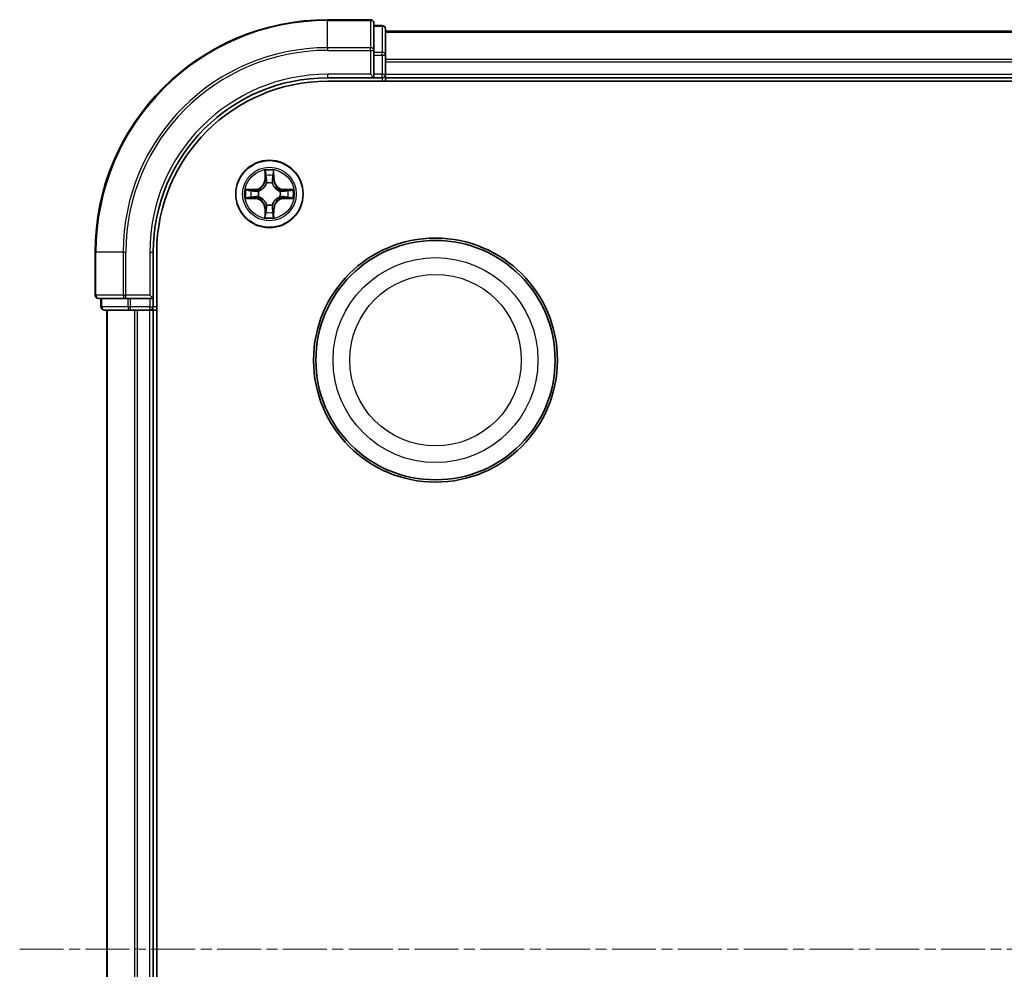
# Model space of a CAD drawing. Units: millimetres. Extents: x 10 to 4230, y 5 to 848.
# Drawn here: x 1158 to 1243, y 505 to 586 of the extents above; entities that cross this region are included whole.
import ezdxf

# ---------------------------------------------------------------- set-up
doc = ezdxf.new("R2010")
doc.units = ezdxf.units.MM
doc.header["$LTSCALE"] = 0.666667
doc.linetypes.add('CHAIN', pattern=[0.3543, 0.2362, -0.0295, 0.0591, -0.0295])
for name, color, linetype, lineweight in [('Centerline (ISO)', 131, 'Continuous', 18), ('Visible (ISO)', 7, 'Continuous', 35), ('Visible Narrow (ISO)', 7, 'Continuous', 25)]:
    doc.layers.add(name, color=color, linetype=linetype, lineweight=lineweight)

msp = doc.modelspace()

# ---------------------------------------------------------------- linework, layer by layer
at = {"layer": 'Centerline (ISO)', "linetype": 'CHAIN', "ltscale": 23.990969}
msp.add_line((1158.2658, 506.2808), (1331.2658, 506.2808), dxfattribs=at)
at = {"layer": 'Visible (ISO)'}
for p, q in [((1188.4658, 586.2808), (1184.7658, 586.2808)), ((1188.7658, 583.6403), (1188.7658, 585.9808)), ((1189.4658, 585.7808), (1188.7658, 585.7808)), ((1189.7658, 583.2395), (1189.7658, 585.4808)), ((1189.7658, 585.2808), (1299.7658, 585.2808)), ((1188.7658, 583.2395), (1188.7658, 583.6403)), ((1188.7658, 583.2395), (1188.7658, 581.5808)), ((1189.7658, 582.8639), (1189.7658, 583.2395)), ((1189.7658, 582.8639), (1189.7658, 582.6403)), ((1189.7658, 581.5808), (1189.7658, 582.6403)), ((1188.4658, 581.5808), (1188.7658, 581.2808)), ((1188.7658, 581.2808), (1188.7658, 581.5808)), ((1189.7658, 581.5808), (1189.7658, 581.2808)), ((1184.7658, 581.2808), (1188.7658, 581.2808)), ((1184.7658, 580.9808), (1304.7658, 580.9808)), ((1188.7658, 581.2808), (1189.4658, 581.2808)), ((1189.7658, 580.9808), (1189.7658, 581.2808)), ((1189.7658, 581.2808), (1299.7658, 581.2808)), ((1164.7658, 566.2808), (1164.7658, 562.5808)), ((1169.7658, 562.2808), (1169.7658, 566.2808)), ((1170.0658, 446.2808), (1170.0658, 566.2808)), ((1165.0658, 562.2808), (1167.4063, 562.2808)), ((1165.2658, 562.2808), (1165.2658, 561.5808)), ((1167.4063, 562.2808), (1167.8072, 562.2808)), ((1169.4658, 562.2808), (1167.8072, 562.2808)), ((1169.7658, 562.2808), (1169.4658, 562.5808)), ((1169.4658, 562.2808), (1169.7658, 562.2808)), ((1169.7658, 561.5808), (1169.7658, 562.2808)), ((1165.5658, 561.2808), (1167.8072, 561.2808)), ((1165.7658, 451.2808), (1165.7658, 561.2808)), ((1167.8072, 561.2808), (1168.1827, 561.2808)), ((1168.4063, 561.2808), (1168.1827, 561.2808)), ((1168.4063, 561.2808), (1169.4658, 561.2808)), ((1169.7658, 561.2808), (1169.4658, 561.2808)), ((1169.7658, 561.2808), (1170.0658, 561.2808)), ((1169.7658, 451.2808), (1169.7658, 561.2808))]:
    msp.add_line(p, q, dxfattribs=at)
for centre, radius in [((1179.7658, 571.2808), 2.9), ((1194.0658, 556.9808), 10.5), ((1194.0658, 556.9808), 10.3)]:
    msp.add_circle(centre, radius, dxfattribs=at)
for centre, radius, start, end in [((1184.7658, 566.2808), 20, 90, 180), ((1188.4658, 585.9808), 0.3, 0, 90), ((1189.4658, 585.4808), 0.3, 0, 90), ((1189.4658, 581.5808), 0.3, 270, 0), ((1184.7658, 566.2808), 15, 90, 180), ((1184.7658, 566.2808), 14.7, 90, 180), ((1179.7658, 571.2808), 1.2295, 102.936595, 102.938396), ((1179.7658, 571.2808), 1.2295, 100.812717, 100.813267), ((1179.7658, 571.2808), 1.2295, 79.186733, 79.187283), ((1179.7658, 571.2808), 1.2295, 77.061604, 77.063405), ((1179.7658, 571.2808), 1.2295, 169.186733, 169.187283), ((1179.7658, 571.2808), 1.2295, 167.061604, 167.063405), ((1179.7658, 571.2808), 1.2295, 12.936595, 12.938396), ((1179.7658, 571.2808), 1.2295, 10.812717, 10.813267), ((1179.7658, 571.2808), 1.2295, 190.812717, 190.813267), ((1179.7658, 571.2808), 1.2295, 192.936595, 192.938396), ((1179.7658, 571.2808), 1.2295, 347.061604, 347.063405), ((1179.7658, 571.2808), 1.2295, 349.186733, 349.187283), ((1179.7658, 571.2808), 1.2295, 257.061604, 257.063405), ((1179.7658, 571.2808), 1.2295, 259.186733, 259.187283), ((1179.7658, 571.2808), 1.2295, 280.812717, 280.813267), ((1179.7658, 571.2808), 1.2295, 282.936595, 282.938396), ((1165.0658, 562.5808), 0.3, 180, 270), ((1165.5658, 561.5808), 0.3, 180, 270), ((1169.4658, 561.5808), 0.3, 270, 0)]:
    msp.add_arc(centre, radius, start, end, dxfattribs=at)
for points, knots in [([(1179.4653, 573.0395), (1179.4632, 573.1209), (1179.4173, 573.2121), (1179.3762, 573.3017), (1179.3758, 573.3026), (1179.3754, 573.3036)], [0, 0, 0, 0, 0.032055974, 0.032055974, 0.032394303, 0.032394303, 0.032394303, 0.032394303]), ([(1179.3754, 573.3036), (1179.3756, 573.3025), (1179.3758, 573.3015), (1179.378, 573.2911), (1179.38, 573.2817), (1179.3819, 573.2722)], [-0.0323943032, -0.0323943032, -0.0323943032, -0.0323943032, -0.0320559737, -0.0320559737, -0.0289727583, -0.0289727583, -0.0289727583, -0.0289727583]), ([(1180.1563, 573.3036), (1180.1558, 573.3026), (1180.1554, 573.3017), (1180.1547, 573.3001), (1180.1544, 573.2994), (1180.154, 573.2987)], [-0.00033832945, -0.00033832945, -0.00033832945, -0.00033832945, 0, 0, 0.00024151791, 0.00024151791, 0.00024151791, 0.00024151791]), ([(1180.1552, 573.2984), (1180.1553, 573.2991), (1180.1555, 573.2998), (1180.1558, 573.3015), (1180.156, 573.3025), (1180.1563, 573.3036)], [-0.00023059908, -0.00023059908, -0.00023059908, -0.00023059908, 0, 0, 0.00033832945, 0.00033832945, 0.00033832945, 0.00033832945]), ([(1177.7483, 571.6702), (1177.7476, 571.6703), (1177.7469, 571.6705), (1177.7452, 571.6708), (1177.7441, 571.6711), (1177.7431, 571.6713)], [-0.00023059908, -0.00023059908, -0.00023059908, -0.00023059908, 0, 0, 0.00033832945, 0.00033832945, 0.00033832945, 0.00033832945]), ([(1177.7431, 571.6713), (1177.744, 571.6708), (1177.745, 571.6704), (1177.7466, 571.6697), (1177.7472, 571.6694), (1177.7479, 571.6691)], [-0.00033832945, -0.00033832945, -0.00033832945, -0.00033832945, 0, 0, 0.00024151791, 0.00024151791, 0.00024151791, 0.00024151791]), ([(1181.5245, 571.5814), (1181.6059, 571.5834), (1181.6971, 571.6294), (1181.7867, 571.6704), (1181.7876, 571.6708), (1181.7885, 571.6713)], [0, 0, 0, 0, 0.032055974, 0.032055974, 0.032394303, 0.032394303, 0.032394303, 0.032394303]), ([(1181.7885, 571.6713), (1181.7875, 571.6711), (1181.7865, 571.6708), (1181.7761, 571.6687), (1181.7667, 571.6667), (1181.7572, 571.6647)], [-0.0323943032, -0.0323943032, -0.0323943032, -0.0323943032, -0.0320559737, -0.0320559737, -0.0289727583, -0.0289727583, -0.0289727583, -0.0289727583]), ([(1178.0071, 570.9803), (1177.9257, 570.9783), (1177.8345, 570.9323), (1177.745, 570.8913), (1177.744, 570.8908), (1177.7431, 570.8904)], [0, 0, 0, 0, 0.032055974, 0.032055974, 0.032394303, 0.032394303, 0.032394303, 0.032394303]), ([(1177.7431, 570.8904), (1177.7441, 570.8906), (1177.7452, 570.8908), (1177.7556, 570.893), (1177.765, 570.895), (1177.7744, 570.897)], [-0.0323943032, -0.0323943032, -0.0323943032, -0.0323943032, -0.0320559737, -0.0320559737, -0.0289727583, -0.0289727583, -0.0289727583, -0.0289727583]), ([(1181.7833, 570.8915), (1181.784, 570.8913), (1181.7848, 570.8912), (1181.7865, 570.8908), (1181.7875, 570.8906), (1181.7885, 570.8904)], [-0.00023059908, -0.00023059908, -0.00023059908, -0.00023059908, 0, 0, 0.00033832945, 0.00033832945, 0.00033832945, 0.00033832945]), ([(1181.7885, 570.8904), (1181.7876, 570.8908), (1181.7867, 570.8913), (1181.7851, 570.892), (1181.7844, 570.8923), (1181.7837, 570.8926)], [-0.00033832945, -0.00033832945, -0.00033832945, -0.00033832945, 0, 0, 0.00024151791, 0.00024151791, 0.00024151791, 0.00024151791]), ([(1179.3765, 569.2633), (1179.3763, 569.2626), (1179.3762, 569.2619), (1179.3758, 569.2602), (1179.3756, 569.2591), (1179.3754, 569.2581)], [-0.00023059908, -0.00023059908, -0.00023059908, -0.00023059908, 0, 0, 0.00033832945, 0.00033832945, 0.00033832945, 0.00033832945]), ([(1179.3754, 569.2581), (1179.3758, 569.259), (1179.3762, 569.26), (1179.377, 569.2616), (1179.3773, 569.2622), (1179.3776, 569.2629)], [-0.00033832945, -0.00033832945, -0.00033832945, -0.00033832945, 0, 0, 0.00024151791, 0.00024151791, 0.00024151791, 0.00024151791]), ([(1180.0664, 569.5221), (1180.0684, 569.4408), (1180.1144, 569.3496), (1180.1554, 569.26), (1180.1558, 569.259), (1180.1563, 569.2581)], [0, 0, 0, 0, 0.032055974, 0.032055974, 0.032394303, 0.032394303, 0.032394303, 0.032394303]), ([(1180.1563, 569.2581), (1180.156, 569.2591), (1180.1558, 569.2602), (1180.1537, 569.2706), (1180.1517, 569.28), (1180.1497, 569.2894)], [-0.0323943032, -0.0323943032, -0.0323943032, -0.0323943032, -0.0320559737, -0.0320559737, -0.0289727583, -0.0289727583, -0.0289727583, -0.0289727583])]:
    msp.add_open_spline(points, degree=3, knots=knots, dxfattribs=at)
for points in [[(1179.3819, 573.2722), (1179.4005, 573.1837), (1179.4192, 573.0939), (1179.4201, 573.0132)], [(1181.7572, 571.6647), (1181.6687, 571.6461), (1181.5788, 571.6274), (1181.4982, 571.6265)], [(1177.7744, 570.897), (1177.863, 570.9156), (1177.9528, 570.9342), (1178.0334, 570.9351)], [(1180.1497, 569.2894), (1180.1311, 569.378), (1180.1124, 569.4678), (1180.1115, 569.5484)]]:
    msp.add_open_spline(points, degree=3, dxfattribs=at)
at = {"layer": 'Visible Narrow (ISO)'}
for p, q in [((1184.7658, 586.2113), (1184.7658, 586.2808)), ((1184.7658, 586.2113), (1188.4658, 586.2113)), ((1184.7658, 583.8708), (1184.7658, 586.2113)), ((1188.4658, 586.2113), (1188.4658, 586.2808)), ((1188.4658, 586.2113), (1188.4658, 583.8708)), ((1189.4658, 585.7113), (1189.4658, 585.7808)), ((1188.7658, 585.7113), (1189.4658, 585.7113)), ((1189.4658, 585.7113), (1189.4658, 583.4699)), ((1189.7658, 585.2113), (1299.7658, 585.2113)), ((1188.4658, 583.8708), (1184.7658, 583.8708)), ((1184.7658, 583.8708), (1184.7658, 583.6403)), ((1184.7658, 583.6403), (1188.4658, 583.6403)), ((1188.4658, 583.6403), (1188.4658, 583.8708)), ((1188.4658, 583.6403), (1188.4658, 581.5808)), ((1188.4658, 583.6403), (1188.7658, 583.6403)), ((1189.4658, 583.4699), (1188.7658, 583.4699)), ((1188.7658, 583.2395), (1189.4658, 583.2395)), ((1189.4658, 583.2395), (1189.4658, 583.4699)), ((1189.4658, 583.2395), (1189.4658, 581.5808)), ((1189.4658, 583.2395), (1189.7658, 583.2395)), ((1189.7658, 582.8708), (1299.7658, 582.8708)), ((1189.7658, 582.6403), (1299.7658, 582.6403)), ((1184.7658, 581.5808), (1184.7658, 581.2808)), ((1188.4658, 581.5808), (1184.7658, 581.5808)), ((1189.4658, 581.5808), (1188.7658, 581.5808)), ((1189.4658, 581.2808), (1189.4658, 581.5808)), ((1189.4658, 581.5808), (1189.7658, 581.5808)), ((1189.7658, 581.5808), (1299.7658, 581.5808)), ((1189.4658, 581.2808), (1189.4658, 580.9808)), ((1179.3754, 573.3036), (1179.3618, 572.524)), ((1180.1699, 572.524), (1180.1563, 573.3036)), ((1179.4116, 572.5232), (1179.3618, 572.524)), ((1179.4116, 572.5232), (1179.4201, 573.0132)), ((1179.4116, 572.5232), (1179.4842, 572.5219)), ((1179.4356, 572.8238), (1179.4842, 572.5219)), ((1179.5247, 572.1971), (1179.5193, 572.2177)), ((1180.0123, 572.2177), (1180.0069, 572.1971)), ((1180.0474, 572.5219), (1180.0961, 572.8238)), ((1180.1201, 572.5232), (1180.0474, 572.5219)), ((1180.1115, 573.0132), (1180.1201, 572.5232)), ((1180.1201, 572.5232), (1180.1699, 572.524)), ((1178.5226, 571.6849), (1177.7431, 571.6713)), ((1178.0334, 571.6265), (1178.5235, 571.6351)), ((1178.5248, 571.5624), (1178.2229, 571.6111)), ((1178.5235, 571.6351), (1178.5226, 571.6849)), ((1178.5235, 571.6351), (1178.5248, 571.5624)), ((1178.8289, 571.5274), (1178.8495, 571.5219)), ((1180.6821, 571.5219), (1180.7027, 571.5274)), ((1181.0081, 571.6351), (1181.0069, 571.5624)), ((1181.3088, 571.6111), (1181.0069, 571.5624)), ((1181.0081, 571.6351), (1181.009, 571.6849)), ((1181.0081, 571.6351), (1181.4982, 571.6265)), ((1181.7885, 571.6713), (1181.009, 571.6849)), ((1177.7431, 570.8904), (1178.5226, 570.8768)), ((1178.5235, 570.9266), (1178.0334, 570.9351)), ((1178.2229, 570.9506), (1178.5248, 570.9992)), ((1178.5235, 570.9266), (1178.5226, 570.8768)), ((1178.5235, 570.9266), (1178.5248, 570.9992)), ((1178.8495, 571.0397), (1178.8289, 571.0343)), ((1180.7027, 571.0343), (1180.6821, 571.0397)), ((1181.0069, 570.9992), (1181.3088, 570.9506)), ((1181.0081, 570.9266), (1181.0069, 570.9992)), ((1181.4982, 570.9351), (1181.0081, 570.9266)), ((1181.0081, 570.9266), (1181.009, 570.8768)), ((1181.009, 570.8768), (1181.7885, 570.8904)), ((1179.4116, 570.0385), (1179.3618, 570.0376)), ((1179.3618, 570.0376), (1179.3754, 569.2581)), ((1179.4116, 570.0385), (1179.4842, 570.0398)), ((1179.4201, 569.5484), (1179.4116, 570.0385)), ((1179.4842, 570.0398), (1179.4356, 569.7379)), ((1179.5193, 570.3439), (1179.5247, 570.3645)), ((1180.0069, 570.3645), (1180.0123, 570.3439)), ((1180.0961, 569.7379), (1180.0474, 570.0398)), ((1180.1201, 570.0385), (1180.0474, 570.0398)), ((1180.1201, 570.0385), (1180.1115, 569.5484)), ((1180.1201, 570.0385), (1180.1699, 570.0376)), ((1180.1563, 569.2581), (1180.1699, 570.0376)), ((1164.8354, 566.2808), (1164.7658, 566.2808)), ((1164.8354, 562.5808), (1164.8354, 566.2808)), ((1167.1759, 566.2808), (1164.8354, 566.2808)), ((1167.1759, 566.2808), (1167.1759, 562.5808)), ((1167.1759, 566.2808), (1167.4063, 566.2808)), ((1167.4063, 562.5808), (1167.4063, 566.2808)), ((1169.4658, 566.2808), (1169.7658, 566.2808)), ((1169.4658, 566.2808), (1169.4658, 562.5808)), ((1164.7658, 562.5808), (1164.8354, 562.5808)), ((1167.1759, 562.5808), (1164.8354, 562.5808)), ((1165.3354, 561.5808), (1165.3354, 562.2808)), ((1167.1759, 562.5808), (1167.4063, 562.5808)), ((1169.4658, 562.5808), (1167.4063, 562.5808)), ((1167.4063, 562.2808), (1167.4063, 562.5808)), ((1167.5767, 562.2808), (1167.5767, 561.5808)), ((1167.8072, 561.5808), (1167.8072, 562.2808)), ((1169.4658, 562.2808), (1169.4658, 561.5808)), ((1165.2658, 561.5808), (1165.3354, 561.5808)), ((1167.5767, 561.5808), (1165.3354, 561.5808)), ((1165.8354, 451.2808), (1165.8354, 561.2808)), ((1167.5767, 561.5808), (1167.8072, 561.5808)), ((1169.4658, 561.5808), (1167.8072, 561.5808)), ((1167.8072, 561.2808), (1167.8072, 561.5808)), ((1168.1759, 451.2808), (1168.1759, 561.2808)), ((1168.4063, 451.2808), (1168.4063, 561.2808)), ((1169.4658, 561.5808), (1169.7658, 561.5808)), ((1169.4658, 561.2808), (1169.4658, 561.5808)), ((1169.4658, 451.2808), (1169.4658, 561.2808)), ((1170.0658, 561.5808), (1169.7658, 561.5808))]:
    msp.add_line(p, q, dxfattribs=at)
for centre, radius in [((1179.7658, 571.2808), 2.8677), ((1179.7658, 571.2808), 2.3092), ((1179.7658, 571.2808), 2.1415), ((1194.0658, 556.9808), 8.8207), ((1194.0658, 556.9808), 7.384)]:
    msp.add_circle(centre, radius, dxfattribs=at)
for centre, radius, start, end in [((1184.7658, 566.2808), 19.9305, 90, 180), ((1184.7658, 566.2808), 17.59, 90, 180), ((1184.7658, 566.2808), 17.3595, 90, 180), ((1184.7658, 566.2808), 15.3, 90, 180), ((1179.7658, 571.2808), 2.0601, 79.074582, 100.925418), ((1178.5077, 572.5389), 0.8542, 271, 359), ((1178.5077, 572.5389), 0.904, 271, 359), ((1179.7658, 571.2808), 1.6122, 79.692479, 100.307521), ((1179.7658, 571.2808), 0.9688, 75.258044, 104.741956), ((1179.7658, 571.2808), 0.9475, 75.258044, 104.741956), ((1181.0239, 572.5389), 0.904, 181, 269), ((1181.0239, 572.5389), 0.8542, 181, 269), ((1179.7658, 571.2808), 2.0601, 169.074582, 190.925418), ((1179.7658, 571.2808), 1.6122, 169.692479, 190.307521), ((1179.7658, 571.2808), 0.9688, 165.258044, 194.741956), ((1179.7658, 571.2808), 0.9475, 165.258044, 194.741956), ((1179.7658, 571.2808), 0.9475, 345.258044, 14.741956), ((1179.7658, 571.2808), 0.9688, 345.258044, 14.741956), ((1179.7658, 571.2808), 1.6122, 349.692479, 10.307521), ((1179.7658, 571.2808), 2.0601, 349.074582, 10.925418), ((1178.5077, 570.0227), 0.8542, 1, 89), ((1178.5077, 570.0227), 0.904, 1, 89), ((1181.0239, 570.0227), 0.904, 91, 179), ((1181.0239, 570.0227), 0.8542, 91, 179), ((1179.7658, 571.2808), 1.6122, 259.692479, 280.307521), ((1179.7658, 571.2808), 0.9688, 255.258044, 284.741956), ((1179.7658, 571.2808), 0.9475, 255.258044, 284.741956), ((1179.7658, 571.2808), 2.0601, 259.074582, 280.925418)]:
    msp.add_arc(centre, radius, start, end, dxfattribs=at)
for centre, major_axis, ratio, start_param, end_param in [((1188.4658, 585.9808), (0.3, 0), 0.7682213, 0, 1.5707963), ((1189.4658, 585.4808), (0.3, 0), 0.7682213, 0, 1.5707963), ((1188.4658, 583.6403), (0.3, 0), 0.7682213, 0, 1.5707963), ((1189.4658, 583.2395), (0.3, 0), 0.7682213, 0, 1.5707963), ((1179.4699, 573.0123), (-0.05, -0.002), 0.5485067, 4.7835784, 6.1787606), ((1179.455, 573.2137), (-0.0019, -0.4402), 0.0867336, 5.1856476, 5.8009035), ((1179.4854, 572.8229), (-0.0494, -0.008), 0.8957402, 4.7304427, 6.0858658), ((1179.5307, 572.1744), (-0.0492, 0.0091), 0.8768464, 5.1032831, 6.100894), ((1179.5307, 572.1744), (-0.0477, 0.0149), 0.4107012, 4.9644978, 6.1874495), ((1179.534, 572.521), (-0.0494, -0.008), 0.8957205, 4.7348377, 6.0858836), ((1179.9976, 572.521), (0.0494, -0.008), 0.8957205, 0.1973017, 1.5483476), ((1180.0009, 572.1744), (0.0477, 0.0149), 0.4107012, 0.0957358, 1.3186875), ((1180.0009, 572.1744), (0.0492, 0.0091), 0.8768464, 0.1822914, 1.1799022), ((1180.0463, 572.8229), (0.0494, -0.008), 0.8957402, 0.1973195, 1.5527426), ((1180.0617, 573.0123), (0.05, -0.002), 0.5485067, 0.1044247, 1.4996069), ((1180.0766, 573.2137), (-0.0019, 0.4402), 0.0867336, 3.6238745, 4.2391304), ((1178.0343, 571.5767), (0.002, 0.05), 0.5485067, 0.1044247, 1.4996069), ((1177.8329, 571.5917), (-0.4402, -0.0019), 0.0867336, 3.6238745, 4.2391304), ((1178.2237, 571.5613), (0.008, 0.0494), 0.8957402, 0.1973195, 1.5527426), ((1178.5256, 571.5126), (0.008, 0.0494), 0.8957205, 0.1973017, 1.5483476), ((1178.8722, 571.516), (-0.0091, 0.0492), 0.8768464, 0.1822914, 1.1799022), ((1178.8722, 571.516), (-0.0149, 0.0477), 0.4107012, 0.0957358, 1.3186875), ((1180.6594, 571.516), (0.0091, 0.0492), 0.8768464, 5.1032831, 6.100894), ((1180.6594, 571.516), (0.0149, 0.0477), 0.4107012, 4.9644978, 6.1874495), ((1181.006, 571.5126), (-0.008, 0.0494), 0.8957205, 4.7348377, 6.0858836), ((1181.6987, 571.5917), (-0.4402, 0.0019), 0.0867336, 5.1856476, 5.8009035), ((1181.3079, 571.5613), (-0.008, 0.0494), 0.8957402, 4.7304427, 6.0858658), ((1181.4973, 571.5767), (-0.002, 0.05), 0.5485067, 4.7835784, 6.1787606), ((1178.0343, 570.9849), (0.002, -0.05), 0.5485067, 4.7835784, 6.1787606), ((1177.8329, 570.97), (-0.4402, 0.0019), 0.0867336, 2.0440549, 2.6593108), ((1178.2237, 571.0004), (0.008, -0.0494), 0.8957402, 4.7304427, 6.0858658), ((1178.5256, 571.049), (0.008, -0.0494), 0.8957205, 4.7348377, 6.0858836), ((1178.8722, 571.0457), (-0.0091, -0.0492), 0.8768464, 5.1032831, 6.100894), ((1178.8722, 571.0457), (-0.0149, -0.0477), 0.4107012, 4.9644978, 6.1874495), ((1180.6594, 571.0457), (0.0149, -0.0477), 0.4107012, 0.0957358, 1.3186875), ((1180.6594, 571.0457), (0.0091, -0.0492), 0.8768464, 0.1822914, 1.1799022), ((1181.006, 571.049), (-0.008, -0.0494), 0.8957205, 0.1973017, 1.5483476), ((1181.3079, 571.0004), (-0.008, -0.0494), 0.8957402, 0.1973195, 1.5527426), ((1181.6987, 570.97), (-0.4402, -0.0019), 0.0867336, 0.4822818, 1.0975377), ((1181.4973, 570.9849), (-0.002, -0.05), 0.5485067, 0.1044247, 1.4996069), ((1179.455, 569.348), (-0.0019, 0.4402), 0.0867336, 0.4822818, 1.0975377), ((1179.4854, 569.7387), (-0.0494, 0.008), 0.8957402, 0.1973195, 1.5527426), ((1179.5307, 570.3872), (-0.0492, -0.0091), 0.8768464, 0.1822914, 1.1799022), ((1179.5307, 570.3872), (-0.0477, -0.0149), 0.4107012, 0.0957358, 1.3186875), ((1179.534, 570.0406), (-0.0494, 0.008), 0.8957205, 0.1973017, 1.5483476), ((1179.9976, 570.0406), (0.0494, 0.008), 0.8957205, 4.7348377, 6.0858836), ((1180.0009, 570.3872), (0.0477, -0.0149), 0.4107012, 4.9644978, 6.1874495), ((1180.0009, 570.3872), (0.0492, -0.0091), 0.8768464, 5.1032831, 6.100894), ((1180.0463, 569.7387), (0.0494, 0.008), 0.8957402, 4.7304427, 6.0858658), ((1180.0766, 569.348), (-0.0019, -0.4402), 0.0867336, 2.0440549, 2.6593108), ((1179.4699, 569.5493), (-0.05, 0.002), 0.5485067, 0.1044247, 1.4996069), ((1180.0617, 569.5493), (0.05, 0.002), 0.5485067, 4.7835784, 6.1787606), ((1165.0658, 562.5808), (0, -0.3), 0.7682213, 4.712389, 6.2831853), ((1167.4063, 562.5808), (0, -0.3), 0.7682213, 4.712389, 6.2831853), ((1165.5658, 561.5808), (0, -0.3), 0.7682213, 4.712389, 6.2831853), ((1167.8072, 561.5808), (0, -0.3), 0.7682213, 4.712389, 6.2831853)]:
    msp.add_ellipse(centre, major_axis=major_axis, ratio=ratio, start_param=start_param, end_param=end_param, dxfattribs=at)
for points in [[(1180.154, 573.2987), (1180.1137, 573.2107), (1180.0684, 573.1203), (1180.0664, 573.0395)], [(1180.1115, 573.0132), (1180.1125, 573.1018), (1180.1349, 573.2015), (1180.1552, 573.2984)], [(1179.4773, 572.867), (1179.4712, 572.9056), (1179.4671, 572.966), (1179.4653, 573.0395)], [(1179.5258, 572.5651), (1179.5096, 572.6657), (1179.4935, 572.7663), (1179.4773, 572.867)], [(1179.4842, 572.5219), (1179.5023, 572.4154), (1179.5041, 572.3064), (1179.4838, 572.1911)], [(1179.5193, 572.2177), (1179.5439, 572.3389), (1179.5437, 572.4531), (1179.5258, 572.5651)], [(1180.0059, 572.5651), (1179.9879, 572.4531), (1179.9877, 572.3389), (1180.0123, 572.2177)], [(1180.0543, 572.867), (1180.0381, 572.7663), (1180.022, 572.6657), (1180.0059, 572.5651)], [(1180.0479, 572.1911), (1180.0275, 572.3064), (1180.0293, 572.4154), (1180.0474, 572.5219)], [(1180.0664, 573.0395), (1180.0645, 572.966), (1180.0604, 572.9056), (1180.0543, 572.867)], [(1177.7479, 571.6691), (1177.8359, 571.6287), (1177.9264, 571.5834), (1178.0071, 571.5814)], [(1178.0334, 571.6265), (1177.9448, 571.6275), (1177.8452, 571.6499), (1177.7483, 571.6702)], [(1178.0071, 571.5814), (1178.0807, 571.5795), (1178.1411, 571.5754), (1178.1797, 571.5693)], [(1178.1797, 571.5693), (1178.2803, 571.5531), (1178.3809, 571.537), (1178.4816, 571.5209)], [(1178.4816, 571.5209), (1178.5935, 571.503), (1178.7078, 571.5027), (1178.8289, 571.5274)], [(1178.8555, 571.5629), (1178.7402, 571.5426), (1178.6312, 571.5443), (1178.5248, 571.5624)], [(1181.0069, 571.5624), (1180.9004, 571.5443), (1180.7914, 571.5426), (1180.6761, 571.5629)], [(1180.7027, 571.5274), (1180.8239, 571.5027), (1180.9381, 571.503), (1181.05, 571.5209)], [(1181.05, 571.5209), (1181.1507, 571.537), (1181.2513, 571.5531), (1181.352, 571.5693)], [(1181.352, 571.5693), (1181.3905, 571.5754), (1181.451, 571.5795), (1181.5245, 571.5814)], [(1178.1797, 570.9924), (1178.1411, 570.9863), (1178.0807, 570.9821), (1178.0071, 570.9803)], [(1178.4816, 571.0408), (1178.3809, 571.0247), (1178.2803, 571.0085), (1178.1797, 570.9924)], [(1178.8289, 571.0343), (1178.7078, 571.0589), (1178.5935, 571.0587), (1178.4816, 571.0408)], [(1178.5248, 570.9992), (1178.6312, 571.0173), (1178.7402, 571.0191), (1178.8555, 570.9988)], [(1180.6761, 570.9988), (1180.7914, 571.0191), (1180.9004, 571.0173), (1181.0069, 570.9992)], [(1181.05, 571.0408), (1180.9381, 571.0587), (1180.8239, 571.0589), (1180.7027, 571.0343)], [(1181.352, 570.9924), (1181.2513, 571.0085), (1181.1507, 571.0247), (1181.05, 571.0408)], [(1181.5245, 570.9803), (1181.451, 570.9821), (1181.3905, 570.9863), (1181.352, 570.9924)], [(1181.4982, 570.9351), (1181.5868, 570.9341), (1181.6864, 570.9117), (1181.7833, 570.8915)], [(1181.7837, 570.8926), (1181.6957, 570.933), (1181.6053, 570.9783), (1181.5245, 570.9803)], [(1179.4653, 569.5221), (1179.4671, 569.5957), (1179.4712, 569.6561), (1179.4773, 569.6947)], [(1179.4773, 569.6947), (1179.4935, 569.7953), (1179.5096, 569.896), (1179.5258, 569.9966)], [(1179.4838, 570.3705), (1179.5041, 570.2552), (1179.5023, 570.1462), (1179.4842, 570.0398)], [(1179.5258, 569.9966), (1179.5437, 570.1085), (1179.5439, 570.2228), (1179.5193, 570.3439)], [(1180.0123, 570.3439), (1179.9877, 570.2228), (1179.9879, 570.1085), (1180.0059, 569.9966)], [(1180.0059, 569.9966), (1180.022, 569.896), (1180.0381, 569.7953), (1180.0543, 569.6947)], [(1180.0474, 570.0398), (1180.0293, 570.1462), (1180.0275, 570.2552), (1180.0479, 570.3705)], [(1180.0543, 569.6947), (1180.0604, 569.6561), (1180.0645, 569.5957), (1180.0664, 569.5221)], [(1179.4201, 569.5484), (1179.4191, 569.4599), (1179.3967, 569.3602), (1179.3765, 569.2633)], [(1179.3776, 569.2629), (1179.4179, 569.3509), (1179.4633, 569.4414), (1179.4653, 569.5221)]]:
    msp.add_open_spline(points, degree=3, dxfattribs=at)
for points, knots in [([(1178.8495, 571.5219), (1178.9336, 571.5492), (1179.0993, 571.6263), (1179.3106, 571.8097), (1179.4506, 572.0098), (1179.5042, 572.1341), (1179.5247, 572.1971)], [-0.17486601, -0.17486601, -0.17486601, -0.17486601, -0.14599531, -0.1171246, -0.09547158, -0.07381855, -0.07381855, -0.07381855, -0.07381855]), ([(1179.4838, 572.1911), (1179.4652, 572.1312), (1179.4163, 572.0131), (1179.2891, 571.8252), (1179.0931, 571.6576), (1178.9354, 571.5877), (1178.8555, 571.5629)], [0.07381855, 0.07381855, 0.07381855, 0.07381855, 0.09547158, 0.1171246, 0.14599531, 0.17486601, 0.17486601, 0.17486601, 0.17486601]), ([(1180.0069, 572.1971), (1180.0342, 572.1131), (1180.1112, 571.9473), (1180.2947, 571.736), (1180.4948, 571.5961), (1180.6191, 571.5424), (1180.6821, 571.5219)], [-0.17486601, -0.17486601, -0.17486601, -0.17486601, -0.14599531, -0.1171246, -0.09547158, -0.07381855, -0.07381855, -0.07381855, -0.07381855]), ([(1180.6761, 571.5629), (1180.6162, 571.5815), (1180.4981, 571.6304), (1180.3102, 571.7576), (1180.1426, 571.9536), (1180.0727, 572.1112), (1180.0479, 572.1911)], [0.07381855, 0.07381855, 0.07381855, 0.07381855, 0.09547158, 0.1171246, 0.14599531, 0.17486601, 0.17486601, 0.17486601, 0.17486601]), ([(1179.5247, 570.3645), (1179.4974, 570.4486), (1179.4204, 570.6143), (1179.2369, 570.8256), (1179.0368, 570.9656), (1178.9125, 571.0192), (1178.8495, 571.0397)], [-0.17486601, -0.17486601, -0.17486601, -0.17486601, -0.14599531, -0.1171246, -0.09547158, -0.07381855, -0.07381855, -0.07381855, -0.07381855]), ([(1178.8555, 570.9988), (1178.9155, 570.9802), (1179.0336, 570.9313), (1179.2214, 570.8041), (1179.389, 570.6081), (1179.459, 570.4505), (1179.4838, 570.3705)], [0.07381855, 0.07381855, 0.07381855, 0.07381855, 0.09547158, 0.1171246, 0.14599531, 0.17486601, 0.17486601, 0.17486601, 0.17486601]), ([(1180.6821, 571.0397), (1180.5981, 571.0124), (1180.4323, 570.9354), (1180.221, 570.7519), (1180.0811, 570.5518), (1180.0274, 570.4276), (1180.0069, 570.3645)], [-0.17486601, -0.17486601, -0.17486601, -0.17486601, -0.14599531, -0.1171246, -0.09547158, -0.07381855, -0.07381855, -0.07381855, -0.07381855]), ([(1180.0479, 570.3705), (1180.0665, 570.4305), (1180.1154, 570.5486), (1180.2426, 570.7364), (1180.4386, 570.904), (1180.5962, 570.974), (1180.6761, 570.9988)], [0.07381855, 0.07381855, 0.07381855, 0.07381855, 0.09547158, 0.1171246, 0.14599531, 0.17486601, 0.17486601, 0.17486601, 0.17486601])]:
    msp.add_open_spline(points, degree=3, knots=knots, dxfattribs=at)

doc.saveas('drawing.dxf')
